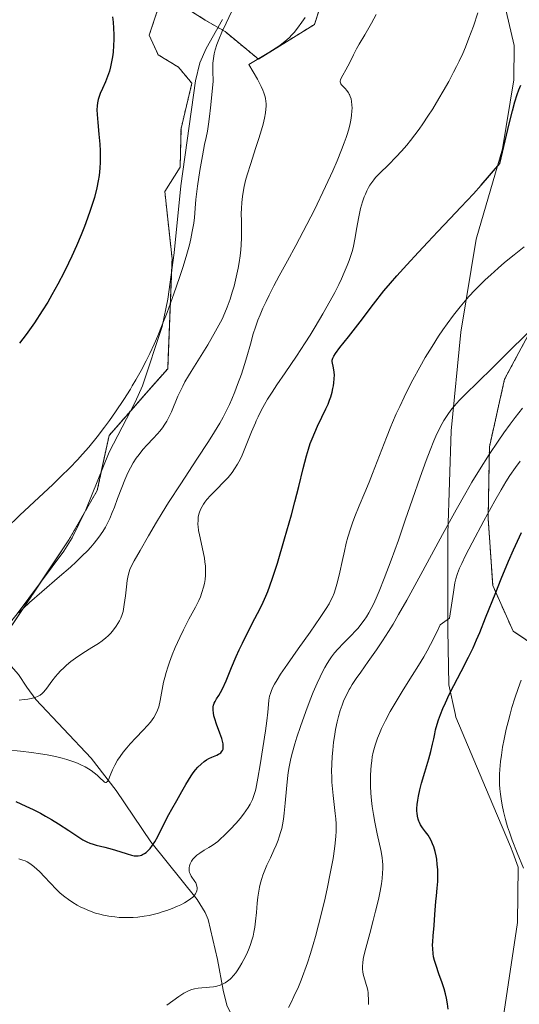
# Model space of a CAD drawing. Units: metres. Extents: x 635278 to 638749, y 4701986 to 4704366.
# Drawn here: x 635998 to 636158, y 4702453 to 4702769 of the extents above; entities that cross this region are included whole.
import ezdxf

# ---------------------------------------------------------------- set-up
doc = ezdxf.new("R2010")
doc.units = ezdxf.units.M
doc.header["$MEASUREMENT"] = 0
doc.linetypes.add('TRAZOS', pattern=[0.75, 0.5, -0.25])
for name, color, linetype, lineweight in [('Arbolado forestal', 92, 'TRAZOS', 0), ('Arbolado forestal CxS', 92, 'Continuous', 0), ('Corriente natural lineal', 142, 'Continuous', 13), ('Cultivos herbáceos CxS', 92, 'Continuous', 0), ('Curva de nivel maestra', 36, 'Continuous', 30), ('Curva de nivel normal', 36, 'Continuous', 0), ('Municipio', 9, 'Continuous', 13), ('Municipio CxS', 142, 'Continuous', 0)]:
    doc.layers.add(name, color=color, linetype=linetype, lineweight=lineweight)

# ---------------------------------------------------------------- blocks, each defined once
blk = doc.blocks.new('*U155')
at = {"layer": 'Arbolado forestal CxS', "color": 92, "linetype": 'Continuous', "lineweight": 0}
blk.add_polyline3d([(636165.76, 4702565.99, 581.54), (636155.53, 4702572.88, 577.63), (636149.04, 4702587.43, 574.53), (636147.56, 4702609.01, 570.42), (636147.97, 4702631.89, 565.28), (636152.84, 4702653.54, 561.7), (636166.56, 4702679.1, 559.62)], dxfattribs=at)
blk = doc.blocks.new('*U161')
at = {"layer": 'Curva de nivel normal', "color": 36, "linetype": 'Continuous', "lineweight": 0}
blk.add_polyline3d([(636109.2, 4702453.27, 570), (636109.22, 4702455.07, 570), (636109.18, 4702456.23, 570), (636109.1, 4702457.1, 570), (636109, 4702457.81, 570), (636108.8, 4702458.77, 570), (636108.54, 4702459.73, 570), (636108.1, 4702461.15, 570), (636107.67, 4702462.6, 570), (636107.45, 4702463.64, 570), (636107.33, 4702464.72, 570), (636107.31, 4702465.56, 570), (636107.39, 4702466.62, 570), (636107.55, 4702467.78, 570), (636107.77, 4702468.92, 570), (636108.35, 4702471.31, 570), (636109.63, 4702476.02, 570), (636110.76, 4702480.17, 570), (636111.52, 4702483.14, 570), (636112.4, 4702486.9, 570), (636112.95, 4702489.57, 570), (636113.37, 4702491.98, 570), (636113.6, 4702493.6, 570), (636113.76, 4702495.3, 570), (636113.84, 4702496.89, 570), (636113.83, 4702498.05, 570), (636113.75, 4702499.19, 570), (636113.63, 4702500.29, 570), (636113.33, 4702502.26, 570), (636112.02, 4702507.93, 570), (636111.23, 4702511.7, 570), (636110.82, 4702514.1, 570), (636110.45, 4702516.65, 570), (636110.22, 4702518.62, 570), (636110.02, 4702520.97, 570), (636109.88, 4702523.2, 570), (636109.83, 4702524.76, 570), (636109.85, 4702526.6, 570), (636109.94, 4702528.44, 570), (636110.06, 4702529.77, 570), (636110.26, 4702531.36, 570), (636110.45, 4702532.57, 570), (636110.78, 4702534.11, 570), (636111.39, 4702536.32, 570), (636112.14, 4702538.58, 570), (636112.71, 4702540.08, 570), (636113.4, 4702541.66, 570), (636114.66, 4702544.26, 570), (636116.18, 4702547.09, 570), (636117.73, 4702549.78, 570), (636120.34, 4702554.02, 570), (636123.26, 4702558.62, 570), (636125.27, 4702561.85, 570), (636126.92, 4702564.61, 570), (636128.02, 4702566.55, 570), (636129.08, 4702568.51, 570), (636131, 4702572.28, 570), (636132.21, 4702574.81, 570), (636135.19, 4702577.01, 570), (636136.44, 4702585.35, 570), (636136.94, 4702588.26, 570), (636137.26, 4702589.6, 570), (636137.78, 4702591.29, 570), (636138.41, 4702592.96, 570), (636139.09, 4702594.48, 570), (636140.33, 4702597.03, 570), (636142.47, 4702601.16, 570), (636146.19, 4702608.17, 570), (636149.69, 4702614.55, 570), (636151.72, 4702618.09, 570), (636153.24, 4702620.62, 570), (636154.53, 4702622.63, 570), (636156.3, 4702625.22, 570), (636157.79, 4702627.26, 570)], dxfattribs=at)
blk = doc.blocks.new('*U180')
at = {"layer": 'Curva de nivel normal', "color": 36, "linetype": 'Continuous', "lineweight": 0}
blk.add_polyline3d([(636044.62, 4702453.13, 560), (636048.52, 4702455.82, 560), (636050.12, 4702456.87, 560), (636050.92, 4702457.33, 560), (636051.8, 4702457.74, 560), (636052.69, 4702458.08, 560), (636053.5, 4702458.3, 560), (636054.7, 4702458.52, 560), (636055.9, 4702458.64, 560), (636057.24, 4702458.72, 560), (636058.29, 4702458.79, 560), (636059.63, 4702458.94, 560), (636060.64, 4702459.12, 560), (636061.74, 4702459.46, 560), (636062.71, 4702459.86, 560), (636063.35, 4702460.21, 560), (636064.1, 4702460.74, 560), (636064.92, 4702461.41, 560), (636065.27, 4702461.74, 560), (636066.04, 4702462.58, 560), (636066.7, 4702463.39, 560), (636067.2, 4702464.1, 560), (636067.94, 4702465.23, 560), (636068.71, 4702466.53, 560), (636069.35, 4702467.74, 560), (636070.22, 4702469.53, 560), (636070.99, 4702471.31, 560), (636071.45, 4702472.52, 560), (636071.9, 4702473.87, 560), (636072.27, 4702475.21, 560), (636072.53, 4702476.4, 560), (636072.83, 4702478.1, 560), (636073.06, 4702479.93, 560), (636073.33, 4702482.78, 560), (636073.59, 4702485.72, 560), (636073.81, 4702487.69, 560), (636074.09, 4702489.55, 560), (636074.33, 4702490.84, 560), (636074.66, 4702492.25, 560), (636075.04, 4702493.61, 560), (636075.42, 4702494.75, 560), (636076.02, 4702496.32, 560), (636076.72, 4702497.91, 560), (636077.82, 4702500.28, 560), (636078.94, 4702502.67, 560), (636079.64, 4702504.29, 560), (636080.26, 4702505.86, 560), (636080.67, 4702507.01, 560), (636081.07, 4702508.32, 560), (636081.43, 4702509.66, 560), (636081.69, 4702510.87, 560), (636082, 4702512.62, 560), (636082.25, 4702514.52, 560), (636082.56, 4702517.79, 560), (636082.94, 4702522.3, 560), (636083.28, 4702525.67, 560), (636083.54, 4702527.59, 560), (636083.86, 4702529.44, 560), (636084.4, 4702532.05, 560), (636084.91, 4702534.11, 560), (636085.64, 4702536.72, 560), (636086.29, 4702538.88, 560), (636087.44, 4702542.31, 560), (636089.15, 4702547.12, 560), (636090.56, 4702550.82, 560), (636091.55, 4702553.25, 560), (636092.8, 4702556.16, 560), (636093.73, 4702558.18, 560), (636094.62, 4702559.97, 560), (636095.26, 4702561.17, 560), (636095.99, 4702562.43, 560), (636096.73, 4702563.61, 560), (636097.39, 4702564.58, 560), (636098.36, 4702565.85, 560), (636099.41, 4702567.09, 560), (636101.24, 4702569.01, 560), (636103.66, 4702571.44, 560), (636105.1, 4702572.92, 560), (636105.89, 4702573.8, 560), (636106.81, 4702574.93, 560), (636107.85, 4702576.33, 560), (636108.57, 4702577.41, 560), (636109.36, 4702578.72, 560), (636110.13, 4702580.12, 560), (636110.8, 4702581.44, 560), (636111.72, 4702583.43, 560), (636112.69, 4702585.67, 560), (636114.28, 4702589.66, 560), (636116.53, 4702595.61, 560), (636118.81, 4702601.99, 560), (636121.02, 4702608.38, 560), (636123.35, 4702615.14, 560), (636125.82, 4702622.19, 560), (636127.72, 4702627.51, 560), (636128.96, 4702630.79, 560), (636130.14, 4702633.74, 560), (636130.77, 4702635.23, 560), (636132.29, 4702638.34, 560), (636133.33, 4702640.28, 560), (636134.84, 4702642.57, 560), (636135.88, 4702643.97, 560), (636136.75, 4702645.01, 560), (636138.32, 4702646.74, 560), (636140.1, 4702648.55, 560), (636148.83, 4702657.07, 560), (636153.87, 4702662.04, 560), (636160.01, 4702668.11, 560)], dxfattribs=at)
blk = doc.blocks.new('*U184')
at = {"layer": 'Curva de nivel normal', "color": 36, "linetype": 'Continuous', "lineweight": 0}
blk.add_polyline3d([(635997.19, 4702499.9, 555), (635998.49, 4702499.54, 555), (635999.29, 4702499.25, 555), (635999.91, 4702498.95, 555), (636000.46, 4702498.64, 555), (636001.23, 4702498.13, 555), (636002.03, 4702497.52, 555), (636003.12, 4702496.57, 555), (636003.78, 4702495.96, 555), (636004.12, 4702495.62, 555), (636005.39, 4702494.29, 555), (636007.42, 4702492.1, 555), (636009.21, 4702490.23, 555), (636010.53, 4702488.99, 555), (636011.98, 4702487.77, 555), (636013.13, 4702486.89, 555), (636014.53, 4702485.94, 555), (636015.9, 4702485.11, 555), (636016.86, 4702484.58, 555), (636018.12, 4702483.98, 555), (636019.91, 4702483.23, 555), (636021.79, 4702482.57, 555), (636023.18, 4702482.17, 555), (636024.33, 4702481.9, 555), (636026.06, 4702481.57, 555), (636027.97, 4702481.31, 555), (636029.37, 4702481.18, 555), (636030.49, 4702481.12, 555), (636032.11, 4702481.12, 555), (636033.86, 4702481.17, 555), (636035.35, 4702481.29, 555), (636037.34, 4702481.55, 555), (636038.97, 4702481.83, 555), (636040.26, 4702482.11, 555), (636042.02, 4702482.58, 555), (636043.49, 4702483.02, 555), (636044.68, 4702483.43, 555), (636046.38, 4702484.08, 555), (636048.03, 4702484.76, 555), (636049.09, 4702485.25, 555), (636050.26, 4702485.86, 555), (636051.49, 4702486.57, 555), (636052.25, 4702487.09, 555), (636052.96, 4702487.68, 555), (636053.54, 4702488.29, 555), (636053.87, 4702488.75, 555), (636054.06, 4702489.11, 555), (636054.25, 4702489.67, 555), (636054.35, 4702490.29, 555), (636054.34, 4702490.75, 555), (636054.28, 4702491.11, 555), (636054.12, 4702491.65, 555), (636053.88, 4702492.21, 555), (636053.6, 4702492.71, 555), (636052.47, 4702494.43, 555), (636052.11, 4702495.08, 555), (636051.91, 4702495.59, 555), (636051.82, 4702495.94, 555), (636051.77, 4702496.38, 555), (636051.78, 4702497.03, 555), (636051.91, 4702497.72, 555), (636052.12, 4702498.33, 555), (636052.3, 4702498.73, 555), (636052.59, 4702499.23, 555), (636053.02, 4702499.85, 555), (636053.51, 4702500.4, 555), (636054.28, 4702501.12, 555), (636055.17, 4702501.79, 555), (636056.62, 4702502.69, 555), (636058.14, 4702503.58, 555), (636059.18, 4702504.23, 555), (636060.22, 4702504.94, 555), (636060.98, 4702505.53, 555), (636061.87, 4702506.29, 555), (636063.03, 4702507.38, 555), (636064.92, 4702509.3, 555), (636066.86, 4702511.39, 555), (636068.12, 4702512.85, 555), (636069.25, 4702514.25, 555), (636069.99, 4702515.25, 555), (636070.73, 4702516.37, 555), (636071.33, 4702517.39, 555), (636071.69, 4702518.08, 555), (636072.07, 4702518.95, 555), (636072.55, 4702520.2, 555), (636072.93, 4702521.45, 555), (636073.14, 4702522.25, 555), (636073.84, 4702525.81, 555), (636074.59, 4702530.05, 555), (636076.25, 4702540.87, 555), (636076.67, 4702544.08, 555), (636076.96, 4702546.91, 555), (636077.19, 4702549.35, 555), (636077.36, 4702550.76, 555), (636077.58, 4702551.99, 555), (636077.8, 4702552.85, 555), (636078.14, 4702553.83, 555), (636078.58, 4702554.85, 555), (636079.08, 4702555.82, 555), (636079.95, 4702557.29, 555), (636081.06, 4702559.01, 555), (636083.25, 4702562.22, 555), (636086.76, 4702567.21, 555), (636090.54, 4702572.56, 555), (636093.78, 4702577.18, 555), (636095.7, 4702580.08, 555), (636096.61, 4702581.6, 555), (636097.22, 4702582.75, 555), (636097.67, 4702583.72, 555), (636098.21, 4702585.04, 555), (636098.67, 4702586.39, 555), (636099.27, 4702588.59, 555), (636100.02, 4702591.72, 555), (636100.78, 4702595.11, 555), (636101.5, 4702598.46, 555), (636102.11, 4702601.03, 555), (636102.64, 4702602.96, 555), (636103.46, 4702605.58, 555), (636104.13, 4702607.51, 555), (636104.88, 4702609.52, 555), (636106.26, 4702612.92, 555), (636108.09, 4702617.28, 555), (636109.44, 4702620.52, 555), (636110.53, 4702623.31, 555), (636112.72, 4702629.04, 555), (636115.01, 4702634.89, 555), (636116.44, 4702638.4, 555), (636116.95, 4702639.63, 555), (636118.14, 4702642.39, 555), (636119.23, 4702644.82, 555), (636120.62, 4702647.78, 555), (636122.12, 4702650.81, 555), (636123.45, 4702653.35, 555), (636125.64, 4702657.34, 555), (636127.43, 4702660.47, 555), (636129.58, 4702664.01, 555), (636131.7, 4702667.34, 555), (636133.05, 4702669.37, 555), (636134.39, 4702671.26, 555), (636136.46, 4702674.04, 555), (636138.59, 4702676.72, 555), (636140.15, 4702678.55, 555), (636141.41, 4702679.97, 555), (636143.3, 4702681.98, 555), (636145.23, 4702683.95, 555), (636146.59, 4702685.28, 555), (636148.38, 4702686.94, 555), (636150.79, 4702689.08, 555), (636152.84, 4702690.83, 555), (636155.92, 4702693.34, 555), (636159.11, 4702695.84, 555)], dxfattribs=at)
blk = doc.blocks.new('*U191')
at = {"layer": 'Curva de nivel normal', "color": 36, "linetype": 'Continuous', "lineweight": 0}
blk.add_polyline3d([(636158.92, 4702496.97, 580), (636156.88, 4702501.84, 580), (636155.29, 4702505.88, 580), (636154.36, 4702508.44, 580), (636153.8, 4702510.17, 580), (636153.14, 4702512.54, 580), (636152.51, 4702515.08, 580), (636152.08, 4702517.12, 580), (636151.71, 4702519.14, 580), (636151.49, 4702520.61, 580), (636151.29, 4702522.38, 580), (636151.19, 4702523.72, 580), (636151.16, 4702525.32, 580), (636151.2, 4702527.02, 580), (636151.31, 4702528.54, 580), (636151.56, 4702531.08, 580), (636151.82, 4702533.18, 580), (636152.21, 4702535.72, 580), (636152.65, 4702538.23, 580), (636152.97, 4702539.83, 580), (636153.33, 4702541.41, 580), (636153.93, 4702543.84, 580), (636154.58, 4702546.28, 580), (636155.2, 4702548.37, 580), (636156.14, 4702551.35, 580), (636157.19, 4702554.51, 580), (636158.12, 4702557.14, 580)], dxfattribs=at)
blk = doc.blocks.new('*U195')
at = {"layer": 'Curva de nivel normal', "color": 36, "linetype": 'Continuous', "lineweight": 0}
blk.add_polyline3d([(636111.73, 4702770.3, 540), (636110.2, 4702767.49, 540), (636108.04, 4702763.82, 540), (636106.26, 4702760.79, 540), (636105.4, 4702759.26, 540), (636104.45, 4702757.39, 540), (636103.22, 4702754.89, 540), (636102.01, 4702752.58, 540), (636101.03, 4702750.86, 540), (636100.48, 4702749.9, 540), (636100.27, 4702749.41, 540), (636100.17, 4702748.99, 540), (636100.17, 4702748.7, 540), (636100.26, 4702748.38, 540), (636100.42, 4702748.06, 540), (636100.64, 4702747.77, 540), (636101.09, 4702747.26, 540), (636101.79, 4702746.54, 540), (636102.31, 4702745.93, 540), (636102.78, 4702745.25, 540), (636103.04, 4702744.82, 540), (636103.13, 4702744.63, 540), (636103.39, 4702744, 540), (636103.64, 4702743.23, 540), (636103.8, 4702742.48, 540), (636103.93, 4702741.35, 540), (636103.97, 4702740.32, 540), (636103.94, 4702739.41, 540), (636103.81, 4702737.99, 540), (636103.58, 4702736.49, 540), (636103.35, 4702735.39, 540), (636103, 4702733.98, 540), (636102.49, 4702732.22, 540), (636102.05, 4702730.86, 540), (636101.46, 4702729.19, 540), (636100.59, 4702726.93, 540), (636099.15, 4702723.39, 540), (636097.81, 4702720.28, 540), (636095.49, 4702715.21, 540), (636091.9, 4702707.71, 540), (636088.28, 4702700.75, 540), (636085.91, 4702696.34, 540), (636083.26, 4702691.46, 540), (636080.65, 4702686.64, 540), (636078.94, 4702683.42, 540), (636077.43, 4702680.45, 540), (636076.43, 4702678.41, 540), (636075.42, 4702676.22, 540), (636074.52, 4702674.13, 540), (636073.84, 4702672.41, 540), (636073.02, 4702670.16, 540), (636072.32, 4702667.99, 540), (636071.39, 4702664.69, 540), (636070.28, 4702660.71, 540), (636069.55, 4702658.26, 540), (636068.51, 4702655.1, 540), (636067.33, 4702651.76, 540), (636066.44, 4702649.44, 540), (636065.48, 4702647.13, 540), (636064.71, 4702645.43, 540), (636063.75, 4702643.44, 540), (636062.68, 4702641.37, 540), (636061.62, 4702639.47, 540), (636059.95, 4702636.67, 540), (636057.97, 4702633.52, 540), (636054.3, 4702627.92, 540), (636049.08, 4702619.99, 540), (636045.23, 4702614.02, 540), (636043.15, 4702610.7, 540), (636041.33, 4702607.7, 540), (636038.77, 4702603.36, 540), (636036.05, 4702598.67, 540), (636034.15, 4702595.32, 540), (636033.22, 4702593.49, 540), (636032.81, 4702592.55, 540), (636032.56, 4702591.79, 540), (636032.37, 4702591.11, 540), (636032.16, 4702590.13, 540), (636031.96, 4702589.01, 540), (636031.7, 4702587.05, 540), (636031.36, 4702584.14, 540), (636031.02, 4702581.39, 540), (636030.78, 4702579.92, 540), (636030.61, 4702579.11, 540), (636030.31, 4702578.13, 540), (636029.87, 4702576.98, 540), (636029.49, 4702576.14, 540), (636028.99, 4702575.25, 540), (636028.45, 4702574.41, 540), (636027.58, 4702573.25, 540), (636026.71, 4702572.24, 540), (636025.86, 4702571.38, 540), (636025.08, 4702570.68, 540), (636023.94, 4702569.76, 540), (636022.71, 4702568.89, 540), (636020.62, 4702567.56, 540), (636017.69, 4702565.74, 540), (636015.37, 4702564.19, 540), (636013.92, 4702563.11, 540), (636012.55, 4702561.98, 540), (636011.62, 4702561.14, 540), (636010.62, 4702560.15, 540), (636009.7, 4702559.15, 540), (636008.97, 4702558.28, 540), (636007.85, 4702556.79, 540), (636006.24, 4702554.58, 540), (636005.28, 4702553.41, 540), (636004.72, 4702552.89, 540), (636004.02, 4702552.38, 540), (636003.26, 4702551.95, 540), (636002.64, 4702551.69, 540), (636002.09, 4702551.5, 540), (636001.19, 4702551.27, 540), (636000.09, 4702551.06, 540), (635998.99, 4702550.9, 540), (635997.3, 4702550.73, 540)], dxfattribs=at)
blk = doc.blocks.new('*U199')
at = {"layer": 'Curva de nivel normal', "color": 36, "linetype": 'Continuous', "lineweight": 0}
blk.add_polyline3d([(635993.35, 4702534.84, 545), (635997.77, 4702534.4, 545), (636001.34, 4702533.97, 545), (636004.15, 4702533.57, 545), (636006.33, 4702533.2, 545), (636009.03, 4702532.66, 545), (636011.09, 4702532.18, 545), (636012.6, 4702531.76, 545), (636014.5, 4702531.13, 545), (636015.99, 4702530.57, 545), (636017.1, 4702530.08, 545), (636018.51, 4702529.36, 545), (636019.6, 4702528.73, 545), (636020.4, 4702528.19, 545), (636021.39, 4702527.44, 545), (636022.28, 4702526.68, 545), (636023.36, 4702525.67, 545), (636024.25, 4702524.86, 545), (636024.71, 4702524.53, 545), (636025, 4702524.42, 545), (636025.17, 4702524.4, 545), (636025.37, 4702524.47, 545), (636025.62, 4702524.69, 545), (636025.93, 4702525.23, 545), (636026.5, 4702526.57, 545), (636027.27, 4702528.4, 545), (636027.99, 4702529.9, 545), (636028.89, 4702531.49, 545), (636029.67, 4702532.69, 545), (636030.69, 4702534.09, 545), (636031.83, 4702535.52, 545), (636032.92, 4702536.76, 545), (636034.74, 4702538.7, 545), (636037.04, 4702541.1, 545), (636038.47, 4702542.63, 545), (636039.38, 4702543.69, 545), (636039.93, 4702544.39, 545), (636040.5, 4702545.24, 545), (636041.17, 4702546.4, 545), (636041.7, 4702547.56, 545), (636042.05, 4702548.62, 545), (636042.51, 4702550.64, 545), (636043.15, 4702554.19, 545), (636043.62, 4702556.54, 545), (636043.95, 4702557.95, 545), (636044.42, 4702559.62, 545), (636044.95, 4702561.35, 545), (636045.5, 4702562.94, 545), (636046.35, 4702565.2, 545), (636047.35, 4702567.59, 545), (636048.81, 4702570.81, 545), (636050, 4702573.27, 545), (636051.73, 4702576.63, 545), (636053.79, 4702580.54, 545), (636054.87, 4702582.69, 545), (636055.38, 4702583.85, 545), (636055.9, 4702585.24, 545), (636056.4, 4702586.88, 545), (636056.68, 4702588.06, 545), (636056.9, 4702589.41, 545), (636057.03, 4702590.78, 545), (636057.06, 4702591.99, 545), (636057, 4702593.67, 545), (636056.86, 4702595.08, 545), (636056.7, 4702596.22, 545), (636056.31, 4702598.18, 545), (636055.06, 4702603.69, 545), (636054.8, 4702605.08, 545), (636054.65, 4702606.35, 545), (636054.6, 4702607.01, 545), (636054.63, 4702608.47, 545), (636054.71, 4702609.41, 545), (636055.02, 4702610.65, 545), (636055.42, 4702611.75, 545), (636055.92, 4702612.77, 545), (636056.37, 4702613.51, 545), (636056.79, 4702614.1, 545), (636057.5, 4702614.99, 545), (636058.63, 4702616.23, 545), (636060.66, 4702618.3, 545), (636062.82, 4702620.49, 545), (636064.24, 4702622.07, 545), (636065.52, 4702623.66, 545), (636066.37, 4702624.86, 545), (636067.26, 4702626.29, 545), (636068.08, 4702627.79, 545), (636068.74, 4702629.18, 545), (636069.88, 4702631.9, 545), (636071.81, 4702636.66, 545), (636073, 4702639.49, 545), (636073.31, 4702640.19, 545), (636073.92, 4702641.47, 545), (636074.91, 4702643.45, 545), (636075.95, 4702645.39, 545), (636076.92, 4702647.07, 545), (636078.34, 4702649.36, 545), (636079.89, 4702651.72, 545), (636082.53, 4702655.57, 545), (636086.19, 4702660.9, 545), (636088.97, 4702665.11, 545), (636090.6, 4702667.66, 545), (636092.19, 4702670.27, 545), (636094.63, 4702674.41, 545), (636096.95, 4702678.55, 545), (636098.41, 4702681.27, 545), (636099.7, 4702683.82, 545), (636100.56, 4702685.6, 545), (636101.49, 4702687.64, 545), (636102.45, 4702689.93, 545), (636103.04, 4702691.5, 545), (636103.6, 4702693.17, 545), (636104.08, 4702694.77, 545), (636104.41, 4702696.11, 545), (636104.87, 4702698.4, 545), (636105.5, 4702702.13, 545), (636106, 4702704.97, 545), (636106.32, 4702706.58, 545), (636106.71, 4702708.14, 545), (636107.34, 4702710.31, 545), (636107.87, 4702711.88, 545), (636108.23, 4702712.79, 545), (636108.69, 4702713.8, 545), (636109.26, 4702714.91, 545), (636109.71, 4702715.67, 545), (636110.27, 4702716.5, 545), (636110.9, 4702717.32, 545), (636111.53, 4702718.05, 545), (636112.88, 4702719.47, 545), (636115.62, 4702722.19, 545), (636118.11, 4702724.71, 545), (636119.79, 4702726.52, 545), (636121.47, 4702728.47, 545), (636122.69, 4702729.96, 545), (636124.08, 4702731.75, 545), (636125.46, 4702733.62, 545), (636126.64, 4702735.3, 545), (636128.23, 4702737.68, 545), (636129.8, 4702740.13, 545), (636131.77, 4702743.35, 545), (636133.19, 4702745.77, 545), (636134.93, 4702748.86, 545), (636136.51, 4702751.79, 545), (636137.43, 4702753.59, 545), (636138.3, 4702755.36, 545), (636139.44, 4702757.85, 545), (636140.29, 4702759.81, 545), (636141.42, 4702762.66, 545), (636142.84, 4702766.57, 545), (636144.27, 4702770.77, 545)], dxfattribs=at)
blk = doc.blocks.new('*U207')
at = {"layer": 'Curva de nivel maestra', "color": 36, "linetype": 'Continuous', "lineweight": 30}
blk.add_polyline3d([(635996.29, 4702518.31, 550), (635999.45, 4702516.85, 550), (636001.78, 4702515.71, 550), (636004.13, 4702514.51, 550), (636005.83, 4702513.59, 550), (636007.73, 4702512.49, 550), (636009.97, 4702511.1, 550), (636013.21, 4702508.98, 550), (636016.11, 4702507.06, 550), (636017.78, 4702506.05, 550), (636019.05, 4702505.39, 550), (636020.02, 4702504.97, 550), (636021.01, 4702504.63, 550), (636022.04, 4702504.32, 550), (636024.76, 4702503.66, 550), (636027.1, 4702503.05, 550), (636029.62, 4702502.26, 550), (636031.93, 4702501.49, 550), (636033.29, 4702501.1, 550), (636034.22, 4702500.92, 550), (636034.82, 4702500.87, 550), (636035.47, 4702500.9, 550), (636036.09, 4702501, 550), (636036.48, 4702501.1, 550), (636036.86, 4702501.27, 550), (636037.45, 4702501.59, 550), (636038.04, 4702502, 550), (636038.54, 4702502.45, 550), (636039.29, 4702503.27, 550), (636040.1, 4702504.33, 550), (636040.8, 4702505.42, 550), (636041.74, 4702507.09, 550), (636042.44, 4702508.42, 550), (636042.81, 4702509.17, 550), (636044.01, 4702511.63, 550), (636045.27, 4702514.12, 550), (636046.22, 4702515.87, 550), (636047.81, 4702518.63, 550), (636049.46, 4702521.52, 550), (636050.72, 4702523.71, 550), (636051.56, 4702525.13, 550), (636052.45, 4702526.51, 550), (636053.12, 4702527.45, 550), (636053.87, 4702528.42, 550), (636054.59, 4702529.25, 550), (636055.63, 4702530.27, 550), (636056.57, 4702531.06, 550), (636057.4, 4702531.63, 550), (636058.11, 4702532.03, 550), (636059.06, 4702532.48, 550), (636060.71, 4702533.16, 550), (636061.21, 4702533.4, 550), (636061.63, 4702533.65, 550), (636061.9, 4702533.86, 550), (636062.18, 4702534.15, 550), (636062.47, 4702534.62, 550), (636062.65, 4702535.1, 550), (636062.72, 4702535.47, 550), (636062.73, 4702535.99, 550), (636062.66, 4702536.78, 550), (636062.48, 4702537.66, 550), (636062.24, 4702538.51, 550), (636061.64, 4702540.19, 550), (636060.56, 4702543.05, 550), (636059.98, 4702544.78, 550), (636059.74, 4702545.69, 550), (636059.56, 4702546.65, 550), (636059.48, 4702547.53, 550), (636059.47, 4702548.12, 550), (636059.52, 4702548.56, 550), (636059.64, 4702549.16, 550), (636059.85, 4702549.78, 550), (636060.1, 4702550.3, 550), (636060.59, 4702551.12, 550), (636061.33, 4702552.27, 550), (636061.87, 4702553.2, 550), (636062.47, 4702554.38, 550), (636063.61, 4702556.96, 550), (636065.37, 4702561.17, 550), (636066.89, 4702564.72, 550), (636067.85, 4702566.88, 550), (636068.85, 4702569, 550), (636070.57, 4702572.48, 550), (636072.85, 4702576.87, 550), (636074.51, 4702580.09, 550), (636075.49, 4702582.08, 550), (636076.37, 4702584.06, 550), (636076.99, 4702585.55, 550), (636077.68, 4702587.36, 550), (636078.53, 4702589.82, 550), (636080.05, 4702594.65, 550), (636082.36, 4702602.42, 550), (636084.56, 4702610.1, 550), (636085.68, 4702614.23, 550), (636086.9, 4702619.12, 550), (636088.31, 4702624.93, 550), (636089.34, 4702628.92, 550), (636090, 4702631.14, 550), (636090.59, 4702632.89, 550), (636091.16, 4702634.4, 550), (636092.02, 4702636.46, 550), (636092.95, 4702638.5, 550), (636094.33, 4702641.35, 550), (636095.6, 4702643.98, 550), (636096.3, 4702645.56, 550), (636096.77, 4702646.78, 550), (636097.13, 4702647.85, 550), (636097.55, 4702649.31, 550), (636097.84, 4702650.54, 550), (636098.01, 4702651.43, 550), (636098.14, 4702652.33, 550), (636098.34, 4702654.91, 550), (636098.18, 4702656.51, 550), (636097.9, 4702657.67, 550), (636097.66, 4702658.61, 550), (636097.59, 4702659.18, 550), (636097.61, 4702659.6, 550), (636097.67, 4702659.89, 550), (636097.82, 4702660.29, 550), (636098.11, 4702660.89, 550), (636098.67, 4702661.75, 550), (636100.08, 4702663.61, 550), (636102.81, 4702667.08, 550), (636106.53, 4702671.91, 550), (636110.81, 4702677.51, 550), (636114.2, 4702681.79, 550), (636116.27, 4702684.28, 550), (636118.3, 4702686.6, 550), (636121.5, 4702690.13, 550), (636125.22, 4702694.2, 550), (636128.22, 4702697.41, 550), (636131.47, 4702700.81, 550), (636135.44, 4702704.95, 550), (636138.84, 4702708.56, 550), (636142.82, 4702712.88, 550), (636145.28, 4702715.62, 550), (636151.3, 4702722.58, 550), (636154.27, 4702735.25, 550), (636155.31, 4702739.39, 550), (636156.14, 4702742.37, 550), (636156.87, 4702744.69, 550), (636157.41, 4702746.16, 550), (636158.07, 4702747.67, 550)], dxfattribs=at)
blk = doc.blocks.new('*U209')
at = {"layer": 'Curva de nivel maestra', "color": 36, "linetype": 'Continuous', "lineweight": 30}
blk.add_polyline3d([(636134.8, 4702451.79, 575), (636134.57, 4702453.51, 575), (636134.23, 4702455.34, 575), (636133.91, 4702456.71, 575), (636133.47, 4702458.28, 575), (636132.85, 4702460.19, 575), (636131.82, 4702463.07, 575), (636130.87, 4702465.76, 575), (636130.38, 4702467.36, 575), (636130.09, 4702468.59, 575), (636129.92, 4702469.66, 575), (636129.8, 4702471.11, 575), (636129.79, 4702472.35, 575), (636129.84, 4702473.39, 575), (636130, 4702475.25, 575), (636130.31, 4702478.61, 575), (636130.52, 4702482.1, 575), (636130.66, 4702484.86, 575), (636130.77, 4702486.27, 575), (636130.98, 4702488.06, 575), (636131.28, 4702490.59, 575), (636131.44, 4702492.72, 575), (636131.46, 4702494.34, 575), (636131.4, 4702496.51, 575), (636131.27, 4702498.17, 575), (636131.08, 4702499.79, 575), (636130.89, 4702500.93, 575), (636130.59, 4702502.27, 575), (636130.16, 4702503.75, 575), (636129.79, 4702504.74, 575), (636129.31, 4702505.77, 575), (636128.79, 4702506.72, 575), (636128.3, 4702507.47, 575), (636127.5, 4702508.57, 575), (636126.52, 4702509.91, 575), (636125.93, 4702510.82, 575), (636125.57, 4702511.52, 575), (636125.36, 4702512.02, 575), (636125.16, 4702512.67, 575), (636124.95, 4702513.62, 575), (636124.82, 4702514.54, 575), (636124.77, 4702515.2, 575), (636124.76, 4702516.08, 575), (636124.84, 4702517.37, 575), (636125, 4702518.75, 575), (636125.23, 4702520.05, 575), (636125.66, 4702521.99, 575), (636126.22, 4702524.13, 575), (636127.28, 4702527.7, 575), (636128.59, 4702531.99, 575), (636129.24, 4702534.34, 575), (636129.78, 4702536.69, 575), (636130.13, 4702538.36, 575), (636130.44, 4702539.96, 575), (636130.73, 4702541.26, 575), (636131.19, 4702543, 575), (636131.63, 4702544.42, 575), (636132.27, 4702546.18, 575), (636133.04, 4702548.07, 575), (636133.85, 4702549.87, 575), (636135.13, 4702552.52, 575), (636136.61, 4702555.43, 575), (636138.95, 4702559.94, 575), (636141.29, 4702564.53, 575), (636142.73, 4702567.52, 575), (636143.87, 4702570.03, 575), (636144.87, 4702572.36, 575), (636146.76, 4702577.05, 575), (636149.99, 4702585.25, 575), (636151.73, 4702589.6, 575), (636154.07, 4702595.25, 575), (636155.64, 4702598.88, 575), (636158.2, 4702604.41, 575)], dxfattribs=at)

msp = doc.modelspace()

# ---------------------------------------------------------------- linework, layer by layer
at = {"layer": 'Arbolado forestal', "color": 92, "linetype": 'TRAZOS', "lineweight": 0}
for points in [[(636103.08, 4702801.26, 534.71), (636091.91, 4702767.12, 534.82), (636073.97, 4702756, 534.62), (636063.3, 4702764.83, 530.55), (636061.04, 4702766.13, 530.01), (636056.87, 4702768.52, 528.93), (636045.83, 4702775.61, 526.67)], [(636041.56, 4702771.34, 526.01), (636038.99, 4702763.64, 525.8), (636041.85, 4702757.42, 525.89), (636048.39, 4702753.38, 526.63), (636052.67, 4702748.25, 527.34), (636049.19, 4702733.78, 527.39), (636048.91, 4702721.35, 528.05), (636043.99, 4702713.63, 527.1), (636046.32, 4702692.08, 528.82), (636046.15, 4702687.74, 529.15), (636044.92, 4702656.83, 531.75), (636038.08, 4702649.14, 531.35), (636033.17, 4702643.52, 531.19), (636026.12, 4702635.46, 530.77), (636023.66, 4702623.94, 531.99), (636022.38, 4702617.91, 532.54), (636017.85, 4702610.04, 532.21), (636013.3, 4702602.12, 533.33), (636004.05, 4702588.22, 534.36), (635994.5, 4702573.91, 535.02)], [(636166.56, 4702679.1, 559.62), (636152.84, 4702653.54, 561.7), (636147.97, 4702631.89, 565.28), (636147.56, 4702609.01, 570.42), (636149.04, 4702587.43, 574.53), (636155.53, 4702572.88, 577.63), (636165.76, 4702565.99, 581.54)]]:
    msp.add_polyline3d(points, dxfattribs=at)
at = {"layer": 'Arbolado forestal CxS', "color": 92, "linetype": 'Continuous', "lineweight": 0}
for points in [[(636045.83, 4702775.61, 526.67), (636056.87, 4702768.52, 528.93), (636063.3, 4702764.83, 530.55), (636073.97, 4702756, 534.62), (636091.92, 4702767.12, 534.82), (636103.08, 4702801.26, 534.71)], [(635994.5, 4702573.91, 535.02), (636013.3, 4702602.12, 533.33), (636022.38, 4702617.91, 532.54), (636026.12, 4702635.46, 530.77), (636038.08, 4702649.14, 531.35), (636044.92, 4702656.83, 531.75), (636046.32, 4702692.08, 528.82), (636043.99, 4702713.63, 527.1), (636048.91, 4702721.35, 528.05), (636049.19, 4702733.78, 527.39), (636052.67, 4702748.25, 527.34), (636048.39, 4702753.38, 526.63), (636041.85, 4702757.42, 525.89), (636038.99, 4702763.64, 525.8), (636041.56, 4702771.34, 526.01)], [(636166.56, 4702679.1, 559.62), (636152.84, 4702653.54, 561.7), (636147.97, 4702631.89, 565.28), (636147.56, 4702609.01, 570.42), (636149.04, 4702587.43, 574.53), (636155.53, 4702572.88, 577.63), (636165.76, 4702565.99, 581.54)]]:
    msp.add_polyline3d(points, dxfattribs=at)
at = {"layer": 'Corriente natural lineal', "color": 142, "linetype": 'Continuous', "lineweight": 13}
for points in [[(636062.49, 4702768.66, 529.8), (636057.21, 4702759.4, 529.44), (636055.2, 4702754.8, 528.93), (636053.82, 4702749.05, 527.71), (636049.14, 4702715.43, 528.29), (636047.03, 4702693.92, 528.87), (636044.91, 4702679.09, 529.45), (636043.13, 4702670.37, 529.49), (636036.83, 4702651.43, 530.5), (636034.53, 4702646.13, 530.94), (636026.2, 4702630.15, 531.96), (636018.66, 4702611.69, 532.1), (636014.27, 4702602.68, 533.46), (636011.68, 4702598.44, 534.31), (635996.69, 4702578.38, 534.86), (635992.09, 4702572.61, 534.84), (635988.68, 4702570.05, 534.1), (635983.22, 4702568.86, 533.17)], [(636118.51, 4702419.36, 570.24), (636082.2, 4702434.72, 565.29), (636077.71, 4702436.99, 564.54), (636073.51, 4702439.89, 563.83), (636069.77, 4702443.36, 563.31), (636066.67, 4702447.34, 562.25), (636063.91, 4702453.1, 561.23), (636062.65, 4702457.9, 560.08), (636060.89, 4702467.67, 557.67), (636057.89, 4702480.5, 555.88), (636056.89, 4702482.74, 555.21), (636054.32, 4702486.92, 554.96), (636039.49, 4702505.42, 548.96), (636028.41, 4702521.8, 545.78), (636020.37, 4702532.19, 544.39), (636002.69, 4702550.99, 540.06), (635999.81, 4702554.92, 538.61), (635997.16, 4702558.98, 537.9), (635994, 4702562.5, 535.87), (635983.22, 4702568.86, 533.17)]]:
    msp.add_polyline3d(points, dxfattribs=at)
at = {"layer": 'Cultivos herbáceos CxS', "color": 92, "linetype": 'Continuous', "lineweight": 0}
for points in [[(636103.08, 4702801.26, 534.71), (636091.92, 4702767.12, 534.82), (636073.97, 4702756, 534.62), (636063.3, 4702764.83, 530.55), (636056.87, 4702768.52, 528.93), (636045.83, 4702775.61, 526.67)], [(636103.08, 4702801.26, 534.71), (636091.91, 4702767.12, 534.82), (636073.97, 4702756, 534.62), (636063.3, 4702764.83, 530.55), (636061.04, 4702766.13, 530.01), (636056.87, 4702768.52, 528.93), (636045.83, 4702775.61, 526.67)], [(636041.56, 4702771.34, 526.01), (636038.99, 4702763.64, 525.8), (636041.85, 4702757.42, 525.89), (636048.39, 4702753.38, 526.63), (636052.67, 4702748.25, 527.34), (636049.19, 4702733.78, 527.39), (636048.91, 4702721.35, 528.05), (636043.99, 4702713.63, 527.1), (636046.32, 4702692.08, 528.82), (636044.92, 4702656.83, 531.75), (636038.08, 4702649.14, 531.35), (636026.12, 4702635.46, 530.77), (636022.38, 4702617.91, 532.54), (636013.3, 4702602.12, 533.33), (635994.5, 4702573.91, 535.02)], [(636041.56, 4702771.34, 526.01), (636038.99, 4702763.64, 525.8), (636041.85, 4702757.42, 525.89), (636048.39, 4702753.38, 526.63), (636052.67, 4702748.25, 527.34), (636049.19, 4702733.78, 527.39), (636048.91, 4702721.35, 528.05), (636043.99, 4702713.63, 527.1), (636046.32, 4702692.08, 528.82), (636046.15, 4702687.74, 529.15), (636044.92, 4702656.83, 531.75), (636038.08, 4702649.14, 531.35), (636033.17, 4702643.52, 531.19), (636026.12, 4702635.46, 530.77), (636023.66, 4702623.94, 531.99), (636022.38, 4702617.91, 532.54), (636017.85, 4702610.04, 532.21), (636013.3, 4702602.12, 533.33), (636004.05, 4702588.22, 534.36), (635994.5, 4702573.91, 535.02)]]:
    msp.add_polyline3d(points, dxfattribs=at)
at = {"layer": 'Curva de nivel maestra', "color": 36, "linetype": 'Continuous', "lineweight": 30}
msp.add_polyline3d([(636027.27, 4702769.51, 525), (636027.43, 4702767.86, 525), (636027.56, 4702765.95, 525), (636027.65, 4702763.77, 525), (636027.66, 4702762.23, 525), (636027.6, 4702760.4, 525), (636027.44, 4702758.27, 525), (636027.26, 4702756.77, 525), (636026.96, 4702755.11, 525), (636026.6, 4702753.5, 525), (636026.23, 4702752.16, 525), (636025.63, 4702750.4, 525), (636024.96, 4702748.72, 525), (636024, 4702746.56, 525), (636023.33, 4702745.01, 525), (636022.98, 4702744.08, 525), (636022.67, 4702743.05, 525), (636022.43, 4702742.01, 525), (636022.31, 4702741.08, 525), (636022.25, 4702739.75, 525), (636022.3, 4702738.29, 525), (636022.53, 4702735.72, 525), (636022.9, 4702731.94, 525), (636023.15, 4702728.78, 525), (636023.24, 4702726.68, 525), (636023.28, 4702724.56, 525), (636023.26, 4702723.01, 525), (636023.15, 4702721.08, 525), (636022.93, 4702718.76, 525), (636022.67, 4702717.01, 525), (636022.22, 4702714.76, 525), (636021.46, 4702711.64, 525), (636020.12, 4702707.49, 525), (636019.26, 4702705.04, 525), (636018.3, 4702702.45, 525), (636017.22, 4702699.76, 525), (636015.71, 4702696.2, 525), (636014.23, 4702692.89, 525), (636013.16, 4702690.62, 525), (636011.75, 4702687.79, 525), (636009.74, 4702683.93, 525), (636007.83, 4702680.48, 525), (636006.49, 4702678.2, 525), (636004.76, 4702675.41, 525), (636002.23, 4702671.59, 525), (635999.55, 4702667.79, 525), (635997.49, 4702665.04, 525)], dxfattribs=at)
at = {"layer": 'Curva de nivel normal', "color": 36, "linetype": 'Continuous', "lineweight": 0}
for points in [[(635993.18, 4702605.69, 530), (635997.59, 4702609.94, 530), (636003.62, 4702615.61, 530), (636008.08, 4702619.79, 530), (636010.72, 4702622.33, 530), (636013.55, 4702625.15, 530), (636016.04, 4702627.74, 530), (636017.66, 4702629.51, 530), (636019.63, 4702631.78, 530), (636022.28, 4702635.02, 530), (636024.67, 4702638.1, 530), (636026.26, 4702640.25, 530), (636028.22, 4702643.05, 530), (636030.84, 4702646.99, 530), (636032.97, 4702650.36, 530), (636033.59, 4702651.37, 530), (636034.71, 4702653.28, 530), (636036.41, 4702656.33, 530), (636038.04, 4702659.4, 530), (636039.19, 4702661.74, 530), (636040.6, 4702664.78, 530), (636041.72, 4702667.36, 530), (636043.2, 4702670.96, 530), (636044.71, 4702674.85, 530), (636046.92, 4702680.87, 530), (636048.74, 4702686.06, 530), (636049.88, 4702689.59, 530), (636051.04, 4702693.53, 530), (636051.86, 4702696.55, 530), (636052.31, 4702698.47, 530), (636052.78, 4702700.79, 530), (636053.25, 4702703.5, 530), (636053.5, 4702705.28, 530), (636053.65, 4702706.72, 530), (636053.77, 4702708.25, 530), (636053.9, 4702711.06, 530), (636054.46, 4702715.3, 530), (636055.21, 4702720.35, 530), (636056.02, 4702725.01, 530), (636056.75, 4702728.62, 530), (636057.23, 4702730.89, 530), (636057.62, 4702732.97, 530), (636057.98, 4702735.22, 530), (636058.33, 4702737.62, 530), (636058.68, 4702740.42, 530), (636059.5, 4702748.87, 530), (636059.36, 4702752.23, 530), (636059.36, 4702753.61, 530), (636059.42, 4702754.72, 530), (636059.58, 4702756.23, 530), (636059.82, 4702757.7, 530), (636060.14, 4702758.96, 530), (636060.69, 4702760.67, 530), (636061.28, 4702762.23, 530), (636062.29, 4702764.59, 530), (636063.66, 4702767.55, 530), (636065.37, 4702771.13, 530)], [(635997.14, 4702578.66, 535), (635998.69, 4702580.21, 535), (636000.67, 4702582.04, 535), (636004.61, 4702585.47, 535), (636010.29, 4702590.34, 535), (636013.74, 4702593.34, 535), (636015.62, 4702595.04, 535), (636017.57, 4702596.92, 535), (636019.23, 4702598.59, 535), (636020.25, 4702599.7, 535), (636021.41, 4702601.06, 535), (636022.84, 4702602.92, 535), (636024.12, 4702604.79, 535), (636024.95, 4702606.15, 535), (636025.54, 4702607.25, 535), (636026.35, 4702608.92, 535), (636027.17, 4702610.81, 535), (636027.85, 4702612.53, 535), (636028.87, 4702615.3, 535), (636030.19, 4702618.87, 535), (636031.18, 4702621.33, 535), (636032.19, 4702623.58, 535), (636032.96, 4702625.09, 535), (636033.88, 4702626.7, 535), (636034.84, 4702628.19, 535), (636035.73, 4702629.41, 535), (636037, 4702630.98, 535), (636038.34, 4702632.49, 535), (636040.22, 4702634.47, 535), (636041.61, 4702635.97, 535), (636042.41, 4702636.9, 535), (636043.25, 4702637.98, 535), (636044.03, 4702639.08, 535), (636044.63, 4702640.08, 535), (636045.4, 4702641.52, 535), (636046.11, 4702643.08, 535), (636048.2, 4702648.06, 535), (636048.99, 4702649.78, 535), (636049.72, 4702651.26, 535), (636050.46, 4702652.63, 535), (636051.53, 4702654.54, 535), (636052.4, 4702656, 535), (636057.73, 4702664.52, 535), (636060.28, 4702668.84, 535), (636061.34, 4702670.78, 535), (636062.32, 4702672.74, 535), (636063.23, 4702674.73, 535), (636063.95, 4702676.53, 535), (636064.88, 4702679.12, 535), (636065.62, 4702681.41, 535), (636066.16, 4702683.35, 535), (636066.87, 4702686.21, 535), (636067.48, 4702689.04, 535), (636067.82, 4702690.92, 535), (636068.12, 4702692.97, 535), (636068.36, 4702694.93, 535), (636068.49, 4702696.57, 535), (636068.58, 4702698.76, 535), (636068.59, 4702700.98, 535), (636068.53, 4702704.07, 535), (636068.49, 4702706.54, 535), (636068.52, 4702708.17, 535), (636068.64, 4702710.13, 535), (636068.84, 4702712.04, 535), (636069.06, 4702713.43, 535), (636069.42, 4702715.21, 535), (636069.88, 4702717.11, 535), (636070.38, 4702718.9, 535), (636071.53, 4702722.62, 535), (636073.09, 4702727.41, 535), (636074.13, 4702730.63, 535), (636074.97, 4702733.4, 535), (636075.48, 4702735.21, 535), (636075.92, 4702737.1, 535), (636076.24, 4702738.84, 535), (636076.38, 4702739.95, 535), (636076.46, 4702740.91, 535), (636076.46, 4702741.63, 535), (636076.38, 4702742.49, 535), (636076.23, 4702743.41, 535), (636076.1, 4702743.96, 535), (636076.01, 4702744.26, 535), (636075.69, 4702745.21, 535), (636075.36, 4702746.07, 535), (636074.84, 4702747.25, 535), (636074.12, 4702748.71, 535), (636073.69, 4702749.55, 535), (636070.94, 4702754.31, 535), (636073.56, 4702755.93, 535), (636077.31, 4702758.13, 535), (636079.66, 4702759.56, 535), (636080.94, 4702760.45, 535), (636082.46, 4702761.63, 535), (636083.83, 4702762.86, 535), (636084.73, 4702763.77, 535), (636085.41, 4702764.56, 535), (636086.47, 4702765.91, 535), (636087.88, 4702767.81, 535), (636088.92, 4702769.32, 535)], [(636083.66, 4702452.35, 565), (636084.55, 4702454.1, 565), (636085.37, 4702455.81, 565), (636086.77, 4702458.95, 565), (636087.65, 4702461.08, 565), (636089.67, 4702466.62, 565), (636090.64, 4702469.59, 565), (636091.53, 4702472.49, 565), (636092.28, 4702475.09, 565), (636093.26, 4702478.76, 565), (636094.21, 4702482.5, 565), (636095.35, 4702487.36, 565), (636096.11, 4702490.86, 565), (636097, 4702495.26, 565), (636097.87, 4702500.09, 565), (636098.36, 4702503.13, 565), (636098.58, 4702504.95, 565), (636098.77, 4702507.16, 565), (636098.85, 4702508.71, 565), (636098.86, 4702509.98, 565), (636098.83, 4702511.12, 565), (636098.73, 4702512.75, 565), (636098.56, 4702514.5, 565), (636097.88, 4702520.2, 565), (636097.66, 4702522.3, 565), (636097.52, 4702524.44, 565), (636097.45, 4702526.04, 565), (636097.43, 4702527.96, 565), (636097.49, 4702530.2, 565), (636097.63, 4702532.75, 565), (636097.79, 4702534.73, 565), (636098.07, 4702537.25, 565), (636098.33, 4702539.12, 565), (636098.71, 4702541.32, 565), (636099.22, 4702543.82, 565), (636099.64, 4702545.54, 565), (636100.18, 4702547.4, 565), (636100.78, 4702549.18, 565), (636101.26, 4702550.42, 565), (636101.68, 4702551.39, 565), (636102.37, 4702552.81, 565), (636103.09, 4702554.17, 565), (636103.35, 4702554.63, 565), (636104.02, 4702555.73, 565), (636105.28, 4702557.66, 565), (636106.74, 4702559.75, 565), (636109.17, 4702563.15, 565), (636111.82, 4702566.9, 565), (636113.72, 4702569.72, 565), (636115.63, 4702572.72, 565), (636117.09, 4702575.1, 565), (636118.89, 4702578.17, 565), (636121.49, 4702582.79, 565), (636126.62, 4702592.11, 565), (636132.98, 4702603.8, 565), (636137.3, 4702611.63, 565), (636140.4, 4702617.09, 565), (636142.39, 4702620.5, 565), (636144.78, 4702624.44, 565), (636147.92, 4702629.43, 565), (636150.72, 4702633.66, 565), (636152.61, 4702636.37, 565), (636154.62, 4702639.12, 565), (636156.23, 4702641.26, 565), (636158.53, 4702644.2, 565)]]:
    msp.add_polyline3d(points, dxfattribs=at)
at = {"layer": 'Municipio', "color": 9, "linetype": 'Continuous', "lineweight": 13}
msp.add_polyline3d([(636153.34, 4702771.32, 546.05), (636155.9, 4702760.41, 548.07), (636155.8, 4702749.36, 549.6), (636152.16, 4702727.22, 549.69), (636143.7, 4702698.32, 552.42), (636138.81, 4702668.55, 556.44), (636135.69, 4702637.02, 561.84), (636134.61, 4702604.1, 565.25), (636134.67, 4702573.22, 571.05), (636134.95, 4702555.68, 574.31), (636136.98, 4702546.52, 576.8), (636137.26, 4702545.27, 576.89), (636147.85, 4702520.05, 579.87), (636154.74, 4702503.83, 579.87), (636155.43, 4702501.95, 579.8), (636157.16, 4702497.24, 579.61), (636156.94, 4702479.57, 578.6), (636151.05, 4702440.39, 575.45), (636146.04, 4702400.59, 574.26), (636136.33, 4702362.78, 575.39), (636107.48, 4702306.81, 572.71), (636085.08, 4702265.24, 570.22), (636070.54, 4702231.09, 569.26)], dxfattribs=at)
msp.add_polyline3d([(636153.34, 4702771.32, 546.05), (636155.9, 4702760.41, 548.07), (636155.8, 4702749.36, 549.6), (636152.16, 4702727.22, 549.69), (636143.7, 4702698.32, 552.42), (636138.81, 4702668.55, 556.44), (636135.69, 4702637.02, 561.84), (636134.61, 4702604.1, 565.25), (636134.67, 4702573.22, 571.05), (636134.95, 4702555.68, 574.31), (636136.98, 4702546.52, 576.8), (636137.26, 4702545.27, 576.89), (636147.85, 4702520.05, 579.87), (636154.74, 4702503.83, 579.87), (636155.43, 4702501.95, 579.8), (636157.16, 4702497.24, 579.61), (636156.94, 4702479.57, 578.6), (636151.05, 4702440.39, 575.45), (636146.04, 4702400.59, 574.26), (636136.33, 4702362.78, 575.39), (636107.48, 4702306.81, 572.71), (636085.08, 4702265.24, 570.22), (636070.54, 4702231.09, 569.26)], dxfattribs=at)
at = {"layer": 'Municipio CxS', "color": 142, "linetype": 'Continuous', "lineweight": 0}
for points in [[(636070.54, 4702231.09, 569.26), (636085.08, 4702265.24, 570.22), (636107.48, 4702306.81, 572.71), (636136.33, 4702362.78, 575.39), (636146.04, 4702400.59, 574.26), (636151.05, 4702440.39, 575.45), (636156.94, 4702479.57, 578.6), (636157.16, 4702497.24, 579.61), (636155.43, 4702501.95, 579.8), (636154.74, 4702503.83, 579.87), (636147.85, 4702520.05, 579.87), (636137.26, 4702545.27, 576.89), (636136.98, 4702546.52, 576.8), (636134.95, 4702555.68, 574.31), (636134.67, 4702573.22, 571.05), (636134.61, 4702604.1, 565.25), (636135.69, 4702637.02, 561.84), (636138.81, 4702668.55, 556.44), (636143.7, 4702698.32, 552.42), (636152.16, 4702727.22, 549.69), (636155.8, 4702749.36, 549.6), (636155.9, 4702760.41, 548.07), (636153.34, 4702771.32, 546.05)], [(636153.34, 4702771.32, 546.05), (636155.9, 4702760.41, 548.07), (636155.8, 4702749.36, 549.6), (636152.16, 4702727.22, 549.69), (636143.7, 4702698.32, 552.42), (636138.81, 4702668.55, 556.44), (636135.69, 4702637.02, 561.84), (636134.61, 4702604.1, 565.25), (636134.67, 4702573.22, 571.05), (636134.95, 4702555.68, 574.31), (636136.98, 4702546.52, 576.8), (636137.26, 4702545.27, 576.89), (636147.85, 4702520.05, 579.87), (636154.74, 4702503.83, 579.87), (636155.43, 4702501.95, 579.8), (636157.16, 4702497.24, 579.61), (636156.94, 4702479.57, 578.6), (636151.05, 4702440.39, 575.45), (636146.04, 4702400.59, 574.26), (636136.33, 4702362.78, 575.39), (636107.48, 4702306.81, 572.71), (636085.08, 4702265.24, 570.22), (636070.54, 4702231.09, 569.26)], [(636070.54, 4702231.09, 569.26), (636085.08, 4702265.24, 570.22), (636107.48, 4702306.81, 572.71), (636136.33, 4702362.78, 575.39), (636146.04, 4702400.59, 574.26), (636151.05, 4702440.39, 575.45), (636156.94, 4702479.57, 578.6), (636157.16, 4702497.24, 579.61), (636155.43, 4702501.95, 579.8), (636154.74, 4702503.83, 579.87), (636147.85, 4702520.05, 579.87), (636137.26, 4702545.27, 576.89), (636136.98, 4702546.52, 576.8), (636134.95, 4702555.68, 574.31), (636134.67, 4702573.21, 571.05), (636134.61, 4702604.1, 565.25), (636135.69, 4702637.02, 561.84), (636138.81, 4702668.55, 556.44), (636143.7, 4702698.32, 552.42), (636152.16, 4702727.22, 549.69), (636155.8, 4702749.36, 549.6), (636155.9, 4702760.41, 548.07), (636153.34, 4702771.32, 546.05)], [(636153.34, 4702771.32, 546.05), (636155.9, 4702760.41, 548.07), (636155.8, 4702749.36, 549.6), (636152.16, 4702727.22, 549.69), (636143.7, 4702698.32, 552.42), (636138.81, 4702668.55, 556.44), (636135.69, 4702637.02, 561.84), (636134.61, 4702604.1, 565.25), (636134.67, 4702573.21, 571.05), (636134.95, 4702555.68, 574.31), (636136.98, 4702546.52, 576.8), (636137.26, 4702545.27, 576.89), (636147.85, 4702520.05, 579.87), (636154.74, 4702503.83, 579.87), (636155.43, 4702501.95, 579.8), (636157.16, 4702497.24, 579.61), (636156.94, 4702479.57, 578.6), (636151.05, 4702440.39, 575.45), (636146.04, 4702400.59, 574.26), (636136.33, 4702362.78, 575.39), (636107.48, 4702306.81, 572.71), (636085.08, 4702265.24, 570.22), (636070.54, 4702231.09, 569.26)]]:
    msp.add_polyline3d(points, dxfattribs=at)

# ---------------------------------------------------------------- block references
at = {"layer": 'Arbolado forestal CxS', "color": 92, "linetype": 'Continuous', "lineweight": 0}
msp.add_blockref('*U155', (0, 0), dxfattribs=at)
at = {"layer": 'Curva de nivel maestra', "color": 36, "linetype": 'Continuous', "lineweight": 30}
for name in ['*U209', '*U207']:
    msp.add_blockref(name, (0, 0), dxfattribs=at)
at = {"layer": 'Curva de nivel normal', "color": 36, "linetype": 'Continuous', "lineweight": 0}
for name in ['*U161', '*U191', '*U180', '*U184', '*U199', '*U195']:
    msp.add_blockref(name, (0, 0), dxfattribs=at)

doc.saveas('drawing.dxf')
